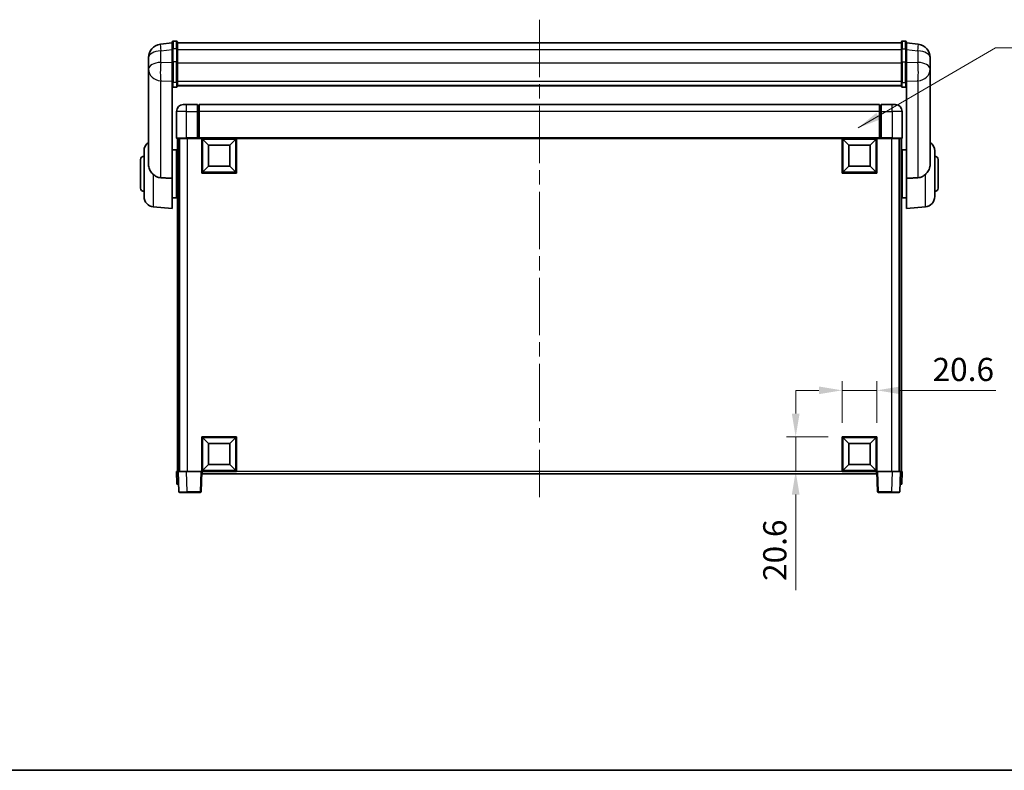
# Model space of a CAD drawing. Units: millimetres. Extents: x 0 to 12386, y 0 to 1686.
# Drawn here: x 2924 to 3508, y 0 to 445 of the extents above; entities that cross this region are included whole.
import ezdxf

# ---------------------------------------------------------------- set-up
doc = ezdxf.new("R2010")
doc.units = ezdxf.units.MM
doc.header["$LTSCALE"] = 6
doc.linetypes.add('CHAIN', pattern=[0.3543, 0.2362, -0.0295, 0.0591, -0.0295])
doc.layers.get('Defpoints').update_dxf_attribs({"lineweight": 25})
for name, color, linetype, lineweight in [('Border (ISO)', 7, 'Continuous', 35), ('Centerline (ISO)', 131, 'Continuous', 18), ('Dimension (ISO)', 7, 'Continuous', 18), ('Symbol (ISO)', 7, 'Continuous', 18), ('Visible (ISO)', 7, 'Continuous', 35), ('Visible Narrow (ISO)', 7, 'Continuous', 25)]:
    doc.layers.add(name, color=color, linetype=linetype, lineweight=lineweight)
doc.styles.add('Note Text (TK)', font='txt')
doc.dimstyles.new('Default - Method 1b (TK)', dxfattribs={"dimscale": 6, "dimtxt": 2.5, "dimasz": 2.5, "dimexe": 1, "dimexo": 1.5, "dimgap": 1, "dimtad": 1, "dimtoh": 1, "dimrnd": 1e-08, "dimdsep": 46, "dimtxsty": 'Note Text (TK)', "dimcen": 0.09, "dimdle": 5, "dimclrd": 100, "dimclre": 100, "dimclrt": 7, "dimadec": 1, "dimazin": 1, "dimtfac": 1, "dimtmove": 0, "dimatfit": 3, "dimfxl": 1, "dimtolj": 1, "dimlwd": -1, "dimlwe": -1, "dimarcsym": 0})
doc.dimstyles.new('Default - Method 1b (TK)$7', dxfattribs={"dimscale": 6, "dimtxt": 2.5, "dimasz": 2.5, "dimexe": 1, "dimexo": 1.5, "dimgap": 1, "dimtad": 1, "dimtoh": 1, "dimrnd": 1e-08, "dimdsep": 46, "dimtxsty": 'Note Text (TK)', "dimcen": 0.09, "dimdle": 5, "dimclrd": 100, "dimclre": 100, "dimclrt": 7, "dimadec": 1, "dimazin": 1, "dimtfac": 1, "dimtmove": 0, "dimatfit": 3, "dimfxl": 1, "dimtolj": 1, "dimlwd": -1, "dimlwe": -1, "dimarcsym": 0})

# ---------------------------------------------------------------- blocks, each defined once
blk = doc.blocks.new('図面枠 tk図枠')
at = {"layer": 'Border (ISO)'}
blk.add_line((14.5, 8), (405.5, 8), dxfattribs=at)
blk = doc.blocks.new('*D80')
at = {"layer": 'Defpoints', "color": 0}
for p in [(3432.01, 225.33), (3411.41, 197.83), (3432.01, 197.83)]:
    blk.add_point(p, dxfattribs=at)
at = {"layer": 'Dimension (ISO)', "color": 100}
for p, q in [((3411.41, 206.08), (3411.41, 230.83)), ((3432.01, 206.08), (3432.01, 230.83)), ((3397.66, 225.33), (3383.91, 225.33)), ((3411.41, 225.33), (3432.01, 225.33)), ((3445.76, 225.33), (3502.47, 225.33))]:
    blk.add_line(p, q, dxfattribs=at)
for points in [[(3397.66, 227.62), (3397.66, 223.04), (3411.41, 225.33)], [(3445.76, 227.62), (3445.76, 223.04), (3432.01, 225.33)]]:
    blk.add_solid(points, dxfattribs=at)
at = {"layer": 'Dimension (ISO)', "color": 7, "insert": (3465.01, 237.71), "char_height": 13.75, "attachment_point": 4, "style": 'Note Text (TK)'}
blk.add_mtext('\\A1;20.6', dxfattribs=at)
blk = doc.blocks.new('*D81')
at = {"layer": 'Defpoints', "color": 0}
for p in [(3383.91, 197.83), (3411.41, 197.83), (3411.41, 177.23)]:
    blk.add_point(p, dxfattribs=at)
at = {"layer": 'Dimension (ISO)', "color": 100}
for p, q in [((3383.91, 211.58), (3383.91, 225.33)), ((3403.16, 197.83), (3378.41, 197.83)), ((3383.91, 197.83), (3383.91, 177.23)), ((3403.16, 177.23), (3378.41, 177.23)), ((3383.91, 163.48), (3383.91, 106.78))]:
    blk.add_line(p, q, dxfattribs=at)
for points in [[(3381.62, 211.58), (3386.2, 211.58), (3383.91, 197.83)], [(3381.62, 163.48), (3386.2, 163.48), (3383.91, 177.23)]]:
    blk.add_solid(points, dxfattribs=at)
at = {"layer": 'Dimension (ISO)', "color": 7, "insert": (3371.54, 112.28), "char_height": 13.75, "attachment_point": 4, "rotation": 90, "style": 'Note Text (TK)'}
blk.add_mtext('\\A1;20.6', dxfattribs=at)

msp = doc.modelspace()

# ---------------------------------------------------------------- linework, layer by layer
at = {"layer": 'Centerline (ISO)', "linetype": 'CHAIN', "ltscale": 23.990969}
msp.add_line((3232.0122, 445.1294), (3232.0122, 161.9823), dxfattribs=at)
at = {"layer": 'Visible (ISO)'}
for p, q in [((3014.5122, 427.6294), (3014.5122, 431.8794)), ((3017.0122, 432.3794), (3015.0122, 432.3794)), ((3017.5122, 431.8794), (3017.5122, 427.6294)), ((3446.5122, 427.6294), (3446.5122, 431.8794)), ((3447.0122, 432.3794), (3449.0122, 432.3794)), ((3449.5122, 431.8794), (3449.5122, 427.6294)), ((3014.5122, 431.3946), (3007.4629, 430.5521)), ((3014.5122, 427.6294), (3014.5122, 419.8352)), ((3017.5122, 431.3794), (3446.5122, 431.3794)), ((3017.5122, 419.8352), (3017.5122, 427.6294)), ((3446.5122, 427.6294), (3446.5122, 419.8352)), ((3449.5122, 431.3946), (3456.5616, 430.5521)), ((3449.5122, 419.8352), (3449.5122, 427.6294)), ((3000.4122, 422.6086), (3000.4122, 420.5891)), ((3463.6122, 420.5891), (3463.6122, 422.6086)), ((3000.4122, 417.8112), (3000.4122, 419.8388)), ((3000.4122, 417.8112), (3000.4122, 415.7917)), ((3000.4122, 415.7917), (3000.4122, 414.6257)), ((3000.4122, 413.0219), (3000.4122, 414.6257)), ((3014.5122, 408.2239), (3014.5122, 419.8352)), ((3017.5122, 419.8352), (3017.5122, 408.2239)), ((3446.5122, 408.2239), (3446.5122, 419.8352)), ((3449.5122, 419.8352), (3449.5122, 408.2239)), ((3463.6122, 419.8388), (3463.6122, 417.8112)), ((3463.6122, 415.7917), (3463.6122, 417.8112)), ((3463.6122, 414.6257), (3463.6122, 415.7917)), ((3463.6122, 414.6257), (3463.6122, 413.0219)), ((3000.4122, 413.0219), (3000.4122, 359.3694)), ((3463.6122, 359.3694), (3463.6122, 413.0219)), ((3014.5122, 408.2239), (3014.5122, 405.6371)), ((3014.5122, 351.031), (3014.5122, 405.6371)), ((3017.0122, 405.1185), (3015.0122, 405.1185)), ((3017.5122, 405.6371), (3017.5122, 408.2239)), ((3017.5122, 406.0335), (3446.5122, 406.0335)), ((3017.5122, 405.9857), (3446.5122, 405.9857)), ((3446.5122, 408.2239), (3446.5122, 405.6371)), ((3447.0122, 405.1185), (3449.0122, 405.1185)), ((3449.5122, 405.6371), (3449.5122, 408.2239)), ((3449.5122, 405.6371), (3449.5122, 351.031)), ((3021.0122, 394.7323), (3023.0122, 394.7323)), ((3029.5122, 394.7323), (3023.0122, 394.7323)), ((3029.5122, 394.7323), (3029.5122, 390.7323)), ((3030.2622, 394.4323), (3029.5122, 394.4323)), ((3433.5122, 394.7323), (3030.5122, 394.7323)), ((3030.5122, 390.7323), (3030.5122, 394.7323)), ((3433.5122, 394.7323), (3433.5122, 390.7323)), ((3433.7622, 394.4323), (3434.5122, 394.4323)), ((3434.5122, 390.7323), (3434.5122, 394.7323)), ((3441.0122, 394.7323), (3434.5122, 394.7323)), ((3441.0122, 394.7323), (3443.0122, 394.7323)), ((3017.0122, 390.7323), (3017.0122, 374.9823)), ((3029.5122, 374.9823), (3029.5122, 390.7323)), ((3030.5122, 390.7323), (3030.5122, 375.0323)), ((3433.5122, 375.0323), (3433.5122, 390.7323)), ((3434.5122, 390.7323), (3434.5122, 374.9823)), ((3447.0122, 374.9823), (3447.0122, 390.7323)), ((3023.0122, 374.7323), (3017.2622, 374.7323)), ((3017.5122, 374.7323), (3017.5122, 177.2323)), ((3018.5122, 374.7323), (3018.5122, 177.2323)), ((3018.7622, 374.7323), (3018.7622, 177.2323)), ((3023.0122, 374.7323), (3029.5122, 374.7323)), ((3029.5122, 374.9823), (3029.5122, 374.7323)), ((3030.2622, 374.7323), (3029.5122, 374.7323)), ((3030.5122, 374.7323), (3030.2622, 374.7323)), ((3030.5122, 374.7323), (3030.5122, 375.0323)), ((3433.5122, 374.7323), (3030.5122, 374.7323)), ((3032.0122, 354.1323), (3032.0122, 374.7323)), ((3036.0622, 370.6823), (3032.5122, 374.2323)), ((3032.5122, 354.6323), (3032.5122, 374.2323)), ((3032.5122, 374.2323), (3052.1122, 374.2323)), ((3048.5622, 370.6823), (3052.1122, 374.2323)), ((3052.1122, 374.2323), (3052.1122, 354.6323)), ((3052.6122, 374.7323), (3052.6122, 354.1323)), ((3411.4122, 354.1323), (3411.4122, 374.7323)), ((3415.4622, 370.6823), (3411.9122, 374.2323)), ((3411.9122, 354.6323), (3411.9122, 374.2323)), ((3411.9122, 374.2323), (3431.5122, 374.2323)), ((3427.9622, 370.6823), (3431.5122, 374.2323)), ((3431.5122, 374.2323), (3431.5122, 354.6323)), ((3432.0122, 374.7323), (3432.0122, 354.1323)), ((3433.5122, 375.0323), (3433.5122, 374.7323)), ((3433.7622, 374.7323), (3433.5122, 374.7323)), ((3434.5122, 374.7323), (3433.7622, 374.7323)), ((3434.5122, 374.7323), (3434.5122, 374.9823)), ((3434.5122, 374.7323), (3441.0122, 374.7323)), ((3446.7622, 374.7323), (3441.0122, 374.7323)), ((3445.2622, 374.7323), (3445.2622, 177.2323)), ((3445.5122, 374.7323), (3445.5122, 177.2323)), ((3446.5122, 374.7323), (3446.5122, 177.2323)), ((3014.5122, 367.8823), (3017.0122, 367.8823)), ((3017.0122, 339.5823), (3017.0122, 367.8823)), ((3036.0622, 358.1823), (3036.0622, 370.6823)), ((3036.0622, 370.6823), (3048.5622, 370.6823)), ((3048.5622, 370.6823), (3048.5622, 358.1823)), ((3415.4622, 358.1823), (3415.4622, 370.6823)), ((3415.4622, 370.6823), (3427.9622, 370.6823)), ((3427.9622, 370.6823), (3427.9622, 358.1823)), ((3447.0122, 367.8823), (3447.0122, 339.5823)), ((3449.5122, 367.8823), (3447.0122, 367.8823)), ((2995.7622, 345.2323), (2995.7622, 362.2323)), ((2997.7622, 340.1957), (2997.7622, 367.2689)), ((3017.0122, 366.2323), (3017.5122, 366.2323)), ((3447.0122, 366.2323), (3446.5122, 366.2323)), ((3466.2622, 367.2689), (3466.2622, 340.1957)), ((3468.2622, 362.2323), (3468.2622, 345.2323)), ((3017.0122, 361.2323), (3017.5122, 361.2323)), ((3036.0622, 358.1823), (3032.5122, 354.6323)), ((3048.5622, 358.1823), (3036.0622, 358.1823)), ((3048.5622, 358.1823), (3052.1122, 354.6323)), ((3415.4622, 358.1823), (3411.9122, 354.6323)), ((3427.9622, 358.1823), (3415.4622, 358.1823)), ((3427.9622, 358.1823), (3431.5122, 354.6323)), ((3447.0122, 361.2323), (3446.5122, 361.2323)), ((3014.5122, 351.031), (3014.5122, 333.2323)), ((3052.6122, 354.1323), (3032.0122, 354.1323)), ((3052.1122, 354.6323), (3032.5122, 354.6323)), ((3432.0122, 354.1323), (3411.4122, 354.1323)), ((3431.5122, 354.6323), (3411.9122, 354.6323)), ((3449.5122, 333.2323), (3449.5122, 351.031)), ((3017.0122, 346.2323), (3017.5122, 346.2323)), ((3447.0122, 346.2323), (3446.5122, 346.2323)), ((3014.5122, 339.5823), (3017.0122, 339.5823)), ((3017.0122, 341.2323), (3017.5122, 341.2323)), ((3447.0122, 341.2323), (3446.5122, 341.2323)), ((3449.5122, 339.5823), (3447.0122, 339.5823)), ((3003.2393, 334.2185), (3014.5122, 333.2323)), ((3460.7852, 334.2185), (3449.5122, 333.2323)), ((3032.0122, 177.2323), (3032.0122, 197.8323)), ((3032.0122, 197.8323), (3052.6122, 197.8323)), ((3036.0622, 193.7823), (3032.5122, 197.3323)), ((3032.5122, 177.7323), (3032.5122, 197.3323)), ((3032.5122, 197.3323), (3052.1122, 197.3323)), ((3036.0622, 181.2823), (3036.0622, 193.7823)), ((3036.0622, 193.7823), (3048.5622, 193.7823)), ((3048.5622, 193.7823), (3052.1122, 197.3323)), ((3048.5622, 193.7823), (3048.5622, 181.2823)), ((3052.1122, 197.3323), (3052.1122, 177.7323)), ((3052.6122, 197.8323), (3052.6122, 177.2323)), ((3411.4122, 177.2323), (3411.4122, 197.8323)), ((3411.4122, 197.8323), (3432.0122, 197.8323)), ((3415.4622, 193.7823), (3411.9122, 197.3323)), ((3411.9122, 177.7323), (3411.9122, 197.3323)), ((3411.9122, 197.3323), (3431.5122, 197.3323)), ((3415.4622, 181.2823), (3415.4622, 193.7823)), ((3415.4622, 193.7823), (3427.9622, 193.7823)), ((3427.9622, 193.7823), (3431.5122, 197.3323)), ((3427.9622, 193.7823), (3427.9622, 181.2823)), ((3431.5122, 197.3323), (3431.5122, 177.7323)), ((3432.0122, 197.8323), (3432.0122, 177.2323)), ((3036.0622, 181.2823), (3032.5122, 177.7323)), ((3048.5622, 181.2823), (3036.0622, 181.2823)), ((3048.5622, 181.2823), (3052.1122, 177.7323)), ((3415.4622, 181.2823), (3411.9122, 177.7323)), ((3427.9622, 181.2823), (3415.4622, 181.2823)), ((3427.9622, 181.2823), (3431.5122, 177.7323)), ((3017.0122, 177.2323), (3018.0116, 177.2323)), ((3017.0122, 177.2323), (3017.2741, 169.7323)), ((3018.0116, 177.2323), (3018.0122, 177.2323)), ((3018.0122, 177.2323), (3023.0092, 177.2323)), ((3018.0122, 177.2323), (3018.4319, 165.2148)), ((3023.0092, 177.2323), (3031.5125, 177.2323)), ((3031.5125, 177.2323), (3032.0122, 177.2323)), ((3031.5926, 165.2148), (3032.0122, 177.2323)), ((3052.6122, 177.2323), (3032.0122, 177.2323)), ((3032.2622, 175.7323), (3032.2622, 177.2323)), ((3431.7622, 175.7323), (3032.2622, 175.7323)), ((3052.1122, 177.7323), (3032.5122, 177.7323)), ((3432.0122, 177.2323), (3411.4122, 177.2323)), ((3431.5122, 177.7323), (3411.9122, 177.7323)), ((3431.7622, 177.2323), (3431.7622, 175.7323)), ((3432.0122, 177.2323), (3432.5119, 177.2323)), ((3432.0122, 177.2323), (3432.4319, 165.2148)), ((3432.5119, 177.2323), (3441.0153, 177.2323)), ((3441.0153, 177.2323), (3446.0122, 177.2323)), ((3445.5926, 165.2148), (3446.0122, 177.2323)), ((3446.0122, 177.2323), (3446.0129, 177.2323)), ((3446.0129, 177.2323), (3447.0122, 177.2323)), ((3446.7503, 169.7323), (3447.0122, 177.2323)), ((3018.2735, 169.7323), (3017.2741, 169.7323)), ((3018.2735, 169.7323), (3018.2741, 169.7323)), ((3445.7503, 169.7323), (3445.7509, 169.7323)), ((3446.7503, 169.7323), (3445.7509, 169.7323)), ((3023.4289, 164.7323), (3018.9316, 164.7323)), ((3023.4289, 164.7323), (3031.0929, 164.7323)), ((3432.9316, 164.7323), (3440.5956, 164.7323)), ((3445.0929, 164.7323), (3440.5956, 164.7323))]:
    msp.add_line(p, q, dxfattribs=at)
for centre, radius, start, end in [((3015.0122, 431.8794), 0.5, 90, 180), ((3017.0122, 431.8794), 0.5, 0, 90), ((3447.0122, 431.8794), 0.5, 90, 180), ((3449.0122, 431.8794), 0.5, 0, 90), ((3008.4122, 422.6086), 8, 96.8151935, 180), ((3455.6122, 422.6086), 8, 0, 83.1848065), ((3021.0122, 390.7323), 4, 90, 180), ((3030.2622, 394.1823), 0.25, 0, 90), ((3433.7622, 394.1823), 0.25, 90, 180), ((3443.0122, 390.7323), 4, 0, 90), ((3017.2622, 374.9823), 0.25, 180, 270), ((3446.7622, 374.9823), 0.25, 270, 0), ((3003.7622, 367.2689), 6, 123.9406148, 180), ((3460.2622, 367.2689), 6, 0, 56.0593852), ((2997.7622, 362.2323), 2, 90, 180), ((3466.2622, 362.2323), 2, 0, 90), ((2997.7622, 345.2323), 2, 180, 270), ((3466.2622, 345.2323), 2, 270, 0), ((3003.7622, 340.1957), 6, 180, 265), ((3460.2622, 340.1957), 6, 275, 0), ((3018.9316, 165.2323), 0.5, 182, 270), ((3031.0929, 165.2323), 0.5, 270, 358), ((3432.9316, 165.2323), 0.5, 182, 270), ((3445.0929, 165.2323), 0.5, 270, 358)]:
    msp.add_arc(centre, radius, start, end, dxfattribs=at)
for points, knots in [([(3000.4122, 420.5891), (3000.4122, 420.5639), (3000.4123, 420.5382), (3000.4134, 420.1829), (3000.4184, 419.7769), (3000.4184, 418.9376), (3000.4134, 418.4435), (3000.4123, 417.8926), (3000.4122, 417.8519), (3000.4122, 417.8112)], [4.482129021, 4.482129021, 4.482129021, 4.482129021, 4.493692618, 4.493692618, 4.639067337, 4.639067337, 4.784442055, 4.784442055, 4.796005652, 4.796005652, 4.796005652, 4.796005652]), ([(3000.4122, 419.8388), (3000.4122, 419.8713), (3000.4123, 419.9035), (3000.4126, 420.0404), (3000.4132, 420.1412), (3000.4138, 420.2371)], [4.4821290214, 4.4821290214, 4.4821290214, 4.4821290214, 4.4936926184, 4.4936926184, 4.5319913858, 4.5319913858, 4.5319913858, 4.5319913858]), ([(3463.6122, 417.8112), (3463.6122, 417.8519), (3463.6122, 417.8926), (3463.6111, 418.4435), (3463.6061, 418.9376), (3463.6061, 419.7769), (3463.6111, 420.1829), (3463.6122, 420.5382), (3463.6122, 420.5639), (3463.6122, 420.5891)], [4.482129021, 4.482129021, 4.482129021, 4.482129021, 4.493692618, 4.493692618, 4.639067337, 4.639067337, 4.784442055, 4.784442055, 4.796005652, 4.796005652, 4.796005652, 4.796005652]), ([(3463.6106, 420.2371), (3463.6113, 420.1412), (3463.6118, 420.0404), (3463.6122, 419.9035), (3463.6122, 419.8713), (3463.6122, 419.8388)], [4.7461432879, 4.7461432879, 4.7461432879, 4.7461432879, 4.7844420553, 4.7844420553, 4.7960056524, 4.7960056524, 4.7960056524, 4.7960056524]), ([(3000.4122, 414.6257), (3000.4122, 414.5932), (3000.4123, 414.5611), (3000.4134, 414.1301), (3000.4184, 413.794), (3000.4184, 413.3094), (3000.4134, 413.1258), (3000.4123, 413.0337), (3000.4122, 413.0275), (3000.4122, 413.0219)], [4.482129021, 4.482129021, 4.482129021, 4.482129021, 4.493692618, 4.493692618, 4.639067337, 4.639067337, 4.784442055, 4.784442055, 4.796005652, 4.796005652, 4.796005652, 4.796005652]), ([(3463.6122, 413.0219), (3463.6122, 413.0275), (3463.6122, 413.0337), (3463.6111, 413.1258), (3463.6061, 413.3094), (3463.6061, 413.794), (3463.6111, 414.1301), (3463.6122, 414.5611), (3463.6122, 414.5932), (3463.6122, 414.6257)], [4.482129021, 4.482129021, 4.482129021, 4.482129021, 4.493692618, 4.493692618, 4.639067337, 4.639067337, 4.784442055, 4.784442055, 4.796005652, 4.796005652, 4.796005652, 4.796005652]), ([(3014.5122, 405.6371), (3014.5122, 405.636), (3014.5122, 405.6349), (3014.5125, 405.5963), (3014.5166, 405.5589), (3014.5326, 405.4857), (3014.5444, 405.4501), (3014.5872, 405.3558), (3014.6258, 405.3009), (3014.7197, 405.2115), (3014.7732, 405.1769), (3014.8893, 405.1304), (3014.9504, 405.1185), (3015.0122, 405.1185)], [-0.0809227639, -0.0809227639, -0.0809227639, -0.0809227639, -0.0805886357, -0.0805886357, -0.0691479127, -0.0691479127, -0.0577655589, -0.0577655589, -0.0376220805, -0.0376220805, -0.0185556094, -0.0185556094, 0, 0, 0, 0]), ([(3017.0122, 405.1185), (3017.0741, 405.1185), (3017.1352, 405.1304), (3017.2513, 405.1769), (3017.3048, 405.2115), (3017.3987, 405.3009), (3017.4373, 405.3558), (3017.4801, 405.4501), (3017.4919, 405.4857), (3017.5079, 405.5589), (3017.512, 405.5963), (3017.5122, 405.6349), (3017.5122, 405.636), (3017.5122, 405.6371)], [-0.0807455701, -0.0807455701, -0.0807455701, -0.0807455701, -0.0621538264, -0.0621538264, -0.0430502261, -0.0430502261, -0.0228675214, -0.0228675214, -0.011463002, -0.011463002, 0, 0, 0.0003347789, 0.0003347789, 0.0003347789, 0.0003347789]), ([(3446.5122, 405.6371), (3446.5122, 405.636), (3446.5122, 405.6349), (3446.5125, 405.5963), (3446.5166, 405.5589), (3446.5326, 405.4857), (3446.5444, 405.4501), (3446.5872, 405.3558), (3446.6258, 405.3009), (3446.7197, 405.2115), (3446.7732, 405.1769), (3446.8893, 405.1304), (3446.9504, 405.1185), (3447.0122, 405.1185)], [-0.0809227639, -0.0809227639, -0.0809227639, -0.0809227639, -0.0805886357, -0.0805886357, -0.0691479127, -0.0691479127, -0.0577655589, -0.0577655589, -0.0376220805, -0.0376220805, -0.0185556094, -0.0185556094, 0, 0, 0, 0]), ([(3449.5122, 405.6371), (3449.5122, 405.636), (3449.5122, 405.6349), (3449.512, 405.5963), (3449.5079, 405.5589), (3449.4919, 405.4857), (3449.4801, 405.4501), (3449.4373, 405.3558), (3449.3987, 405.3009), (3449.3048, 405.2115), (3449.2513, 405.1769), (3449.1352, 405.1304), (3449.0741, 405.1185), (3449.0122, 405.1185)], [-0.0003347789, -0.0003347789, -0.0003347789, -0.0003347789, 0, 0, 0.011463002, 0.011463002, 0.0228675214, 0.0228675214, 0.0430502261, 0.0430502261, 0.0621538264, 0.0621538264, 0.0807455701, 0.0807455701, 0.0807455701, 0.0807455701]), ([(3000.4122, 359.3694), (3000.4122, 359.3531), (3000.4123, 359.3369), (3000.4143, 359.0185), (3000.4343, 358.7182), (3000.527, 357.9961), (3000.6183, 357.58), (3001.0173, 356.3086), (3001.4472, 355.5054), (3002.3778, 354.2746), (3002.7911, 353.8259), (3003.2393, 353.4058)], [5.531333437, 5.531333437, 5.531333437, 5.531333437, 5.537376333, 5.537376333, 5.64999603, 5.64999603, 5.810634451, 5.810634451, 6.152235212, 6.152235212, 6.373226187, 6.373226187, 6.373226187, 6.373226187]), ([(3460.7852, 353.4058), (3460.939, 353.55), (3461.0895, 353.6983), (3461.9628, 354.6088), (3462.5536, 355.4373), (3463.1995, 356.871), (3463.3721, 357.4117), (3463.5425, 358.2959), (3463.5828, 358.6252), (3463.6085, 359.0948), (3463.6122, 359.232), (3463.6122, 359.3694)], [2.419202024, 2.419202024, 2.419202024, 2.419202024, 2.485237937, 2.485237937, 2.812765775, 2.812765775, 2.999568667, 2.999568667, 3.108221981, 3.108221981, 3.152870407, 3.152870407, 3.152870407, 3.152870407]), ([(3007.715, 351.3983), (3006.8182, 351.449), (3005.8951, 351.6966), (3004.3891, 352.4605), (3003.7725, 352.906), (3003.2393, 353.4058)], [2.581206007, 2.581206007, 2.581206007, 2.581206007, 2.84926027, 2.84926027, 3.061582618, 3.061582618, 3.061582618, 3.061582618]), ([(3460.7852, 353.4058), (3460.252, 352.906), (3459.6354, 352.4605), (3458.1294, 351.6966), (3457.2063, 351.449), (3456.3095, 351.3983)], [1.893638288, 1.893638288, 1.893638288, 1.893638288, 2.105960636, 2.105960636, 2.374014899, 2.374014899, 2.374014899, 2.374014899])]:
    msp.add_open_spline(points, degree=3, knots=knots, dxfattribs=at)
for points in [[(3014.5122, 351.031), (3011.0824, 351.217), (3007.715, 351.3983)], [(3456.3095, 351.3983), (3452.9421, 351.217), (3449.5122, 351.031)]]:
    msp.add_open_spline(points, degree=2, dxfattribs=at)
at = {"layer": 'Visible Narrow (ISO)'}
for p, q in [((3015.0122, 432.3794), (3015.0122, 427.8794)), ((3017.0122, 427.8794), (3017.0122, 432.3794)), ((3447.0122, 432.3794), (3447.0122, 427.8794)), ((3449.0122, 427.8794), (3449.0122, 432.3794)), ((3007.715, 426.5934), (3014.5122, 427.4058)), ((3007.715, 419.7765), (3007.715, 426.5934)), ((3015.0122, 420.0852), (3015.0122, 427.8794)), ((3017.0122, 427.8794), (3015.0122, 427.8794)), ((3017.0122, 427.8794), (3017.0122, 420.0852)), ((3017.5122, 427.3794), (3446.5122, 427.3794)), ((3447.0122, 420.0852), (3447.0122, 427.8794)), ((3447.0122, 427.8794), (3449.0122, 427.8794)), ((3449.0122, 427.8794), (3449.0122, 420.0852)), ((3449.5122, 427.4058), (3456.3095, 426.5934)), ((3456.3095, 426.5934), (3456.3095, 419.7765)), ((3015.0122, 420.0852), (3015.0122, 407.7909)), ((3017.0122, 420.0852), (3015.0122, 420.0852)), ((3017.0122, 407.7909), (3017.0122, 420.0852)), ((3447.0122, 420.0852), (3447.0122, 407.7909)), ((3447.0122, 420.0852), (3449.0122, 420.0852)), ((3449.0122, 407.7909), (3449.0122, 420.0852)), ((3014.5122, 419.5588), (3007.715, 419.7765)), ((3017.5122, 419.5852), (3446.5122, 419.5852)), ((3456.3095, 419.7765), (3449.5122, 419.5588)), ((3007.715, 408.8898), (3014.5122, 408.6722)), ((3007.715, 351.3983), (3007.715, 408.8898)), ((3017.5122, 408.657), (3446.5122, 408.657)), ((3449.5122, 408.6722), (3456.3095, 408.8898)), ((3456.3095, 408.8898), (3456.3095, 351.3983)), ((3015.0122, 405.1185), (3015.0122, 407.7909)), ((3017.0122, 407.7909), (3015.0122, 407.7909)), ((3017.0122, 407.7909), (3017.0122, 405.1185)), ((3447.0122, 405.1185), (3447.0122, 407.7909)), ((3447.0122, 407.7909), (3449.0122, 407.7909)), ((3449.0122, 407.7909), (3449.0122, 405.1185)), ((3023.0122, 390.7323), (3023.0122, 394.7323)), ((3030.2622, 390.7323), (3030.2622, 394.4323)), ((3433.7622, 394.4323), (3433.7622, 390.7323)), ((3441.0122, 390.7323), (3441.0122, 394.7323)), ((3023.0122, 390.7323), (3017.0122, 390.7323)), ((3023.0122, 374.9823), (3023.0122, 390.7323)), ((3023.0122, 390.7323), (3029.5122, 390.7323)), ((3030.2622, 390.7323), (3029.5122, 390.7323)), ((3030.5122, 390.7323), (3030.2622, 390.7323)), ((3030.2622, 390.7323), (3030.2622, 374.7323)), ((3433.5122, 390.7323), (3030.5122, 390.7323)), ((3433.5122, 390.7323), (3433.7622, 390.7323)), ((3433.7622, 374.7323), (3433.7622, 390.7323)), ((3433.7622, 390.7323), (3434.5122, 390.7323)), ((3434.5122, 390.7323), (3441.0122, 390.7323)), ((3441.0122, 390.7323), (3441.0122, 374.9823)), ((3447.0122, 390.7323), (3441.0122, 390.7323)), ((3017.0122, 374.9823), (3023.0122, 374.9823)), ((3023.0122, 374.9823), (3023.0122, 374.7323)), ((3029.5122, 374.9823), (3023.0122, 374.9823)), ((3023.2622, 374.7323), (3023.2622, 177.2323)), ((3433.5122, 375.0323), (3030.5122, 375.0323)), ((3441.0122, 374.9823), (3434.5122, 374.9823)), ((3440.7622, 374.7323), (3440.7622, 177.2323)), ((3441.0122, 374.9823), (3441.0122, 374.7323)), ((3441.0122, 374.9823), (3447.0122, 374.9823)), ((3003.2393, 353.4058), (3003.2393, 334.2185)), ((3460.7852, 334.2185), (3460.7852, 353.4058)), ((3018.2735, 169.7323), (3018.0116, 177.2323)), ((3023.4289, 165.2148), (3023.0092, 177.2323)), ((3031.5125, 177.2323), (3031.0929, 165.2148)), ((3411.4122, 177.2323), (3052.6122, 177.2323)), ((3432.9316, 165.2148), (3432.5119, 177.2323)), ((3441.0153, 177.2323), (3440.5956, 165.2148)), ((3446.0129, 177.2323), (3445.7509, 169.7323)), ((3023.4289, 165.2148), (3023.4289, 164.7323)), ((3031.0929, 165.2148), (3023.4289, 165.2148)), ((3031.0929, 165.2148), (3031.0929, 164.7323)), ((3432.9316, 164.7323), (3432.9316, 165.2148)), ((3440.5956, 165.2148), (3432.9316, 165.2148)), ((3440.5956, 165.2148), (3440.5956, 164.7323))]:
    msp.add_line(p, q, dxfattribs=at)
for centre, major_axis, ratio, start_param, end_param in [((3008.4122, 422.6086), (-8, 0), 0.5, 4.79965544, 6.28318531), ((3008.4122, 422.6086), (-0.9493, 7.9435), 0.03178074, 0, 1.04150662), ((3015.0122, 427.6294), (-0.5, 0), 0.5, 4.71238898, 6.28318531), ((3017.0122, 427.6294), (0.5, 0), 0.5, 0, 1.57079633), ((3447.0122, 427.6294), (-0.5, 0), 0.5, 4.71238898, 6.28318531), ((3449.0122, 427.6294), (0.5, 0), 0.5, 0, 1.57079633), ((3455.6122, 422.6086), (0.9493, 7.9435), 0.03178074, 5.24167868, 6.28318531), ((3455.6122, 422.6086), (8, 0), 0.5, 0, 1.48352986), ((3015.0122, 419.8352), (-0.5, 0), 0.5, 4.71238898, 6.28318531), ((3017.0122, 419.8352), (0.5, 0), 0.5, 0, 1.57079633), ((3447.0122, 419.8352), (-0.5, 0), 0.5, 4.71238898, 6.28318531), ((3449.0122, 419.8352), (0.5, 0), 0.5, 0, 1.57079633), ((3008.4122, 415.7917), (-8, 0), 0.5, 4.79965544, 6.28318531), ((3008.4122, 415.7917), (-8, 0), 0.8660254, 0, 1.48352986), ((3008.4122, 415.7917), (0.2561, 7.9959), 0.11860733, 1.05290097, 2.6161011), ((3455.6122, 415.7917), (8, 0), 0.5, 0, 1.48352986), ((3455.6122, 415.7917), (0.2561, -7.9959), 0.11860733, 0.52549155, 2.08869168), ((3455.6122, 415.7917), (8, 0), 0.8660254, 4.79965544, 6.28318531), ((3015.0122, 408.2239), (-0.5, 0), 0.8660254, 0, 1.57079633), ((3017.0122, 408.2239), (0.5, 0), 0.8660254, 4.71238898, 6.28318531), ((3447.0122, 408.2239), (-0.5, 0), 0.8660254, 0, 1.57079633), ((3449.0122, 408.2239), (0.5, 0), 0.8660254, 4.71238898, 6.28318531), ((3023.4343, 165.2323), (-5.0024, -0.0174), 0.00348438, 0.00010951, 1.56968786), ((3031.0929, 165.2323), (0.4997, -0.0174), 0.03487826, 4.71360696, 6.28318531), ((3432.9316, 165.2323), (-0.4997, -0.0174), 0.03487826, 0, 1.56957835), ((3440.5901, 165.2323), (-5.0024, 0.0174), 0.00348438, 1.5719048, 3.14148316)]:
    msp.add_ellipse(centre, major_axis=major_axis, ratio=ratio, start_param=start_param, end_param=end_param, dxfattribs=at)

# ---------------------------------------------------------------- block references
at = {"xscale": 5.5, "yscale": 5.5, "zscale": 5.5}
msp.add_blockref('図面枠 tk図枠', (2276.25, -44), dxfattribs=at)

# ---------------------------------------------------------------- dimensions: what is measured, and where the dimension line sits
at = {"layer": 'Dimension (ISO)', "color": 100}
for base, p1, p2, angle, picture, middle in [((3432.0122, 225.3323), (3411.4122, 197.8323), (3432.0122, 197.8323), 180, '*D80', (3480.9888, 225.3323)), ((3383.9122, 197.8323), (3411.4122, 177.2323), (3411.4122, 197.8323), 90, '*D81', (3383.9122, 128.2557))]:
    dim = msp.add_linear_dim(base=base, p1=p1, p2=p2, angle=angle, dimstyle='Default - Method 1b (TK)', override={"dimscale": 0, "dimtxt": 13.75, "dimasz": 13.75, "dimexe": 5.5, "dimexo": 8.25, "dimgap": 5.5, "dimtoh": 0, "dimdec": 2, "dimcen": 0.495, "dimtol": 0, "dimlim": 0, "dimtp": 0, "dimtm": 0, "dimtdec": 2, "dimtofl": 1, "dimatfit": 1}, dxfattribs=at)
    dim.commit()
    dim.dimension.update_dxf_attribs({"geometry": picture, "text_midpoint": middle, "dimtype": 160})

# ---------------------------------------------------------------- leaders
at = {"layer": 'Symbol (ISO)', "color": 100, "annotation_type": 0, "has_hookline": 1, "hookline_direction": 0, "text_width": 274.1406}
msp.add_leader([(3420.9493, 380.9692), (3502.3318, 428.4328), (3516.0818, 428.4328)], dimstyle='Default - Method 1b (TK)$7', override={"dimscale": 0, "dimtxt": 13.75, "dimasz": 13.75, "dimgap": 0, "dimtad": 1}, dxfattribs=at)

doc.saveas('drawing.dxf')
